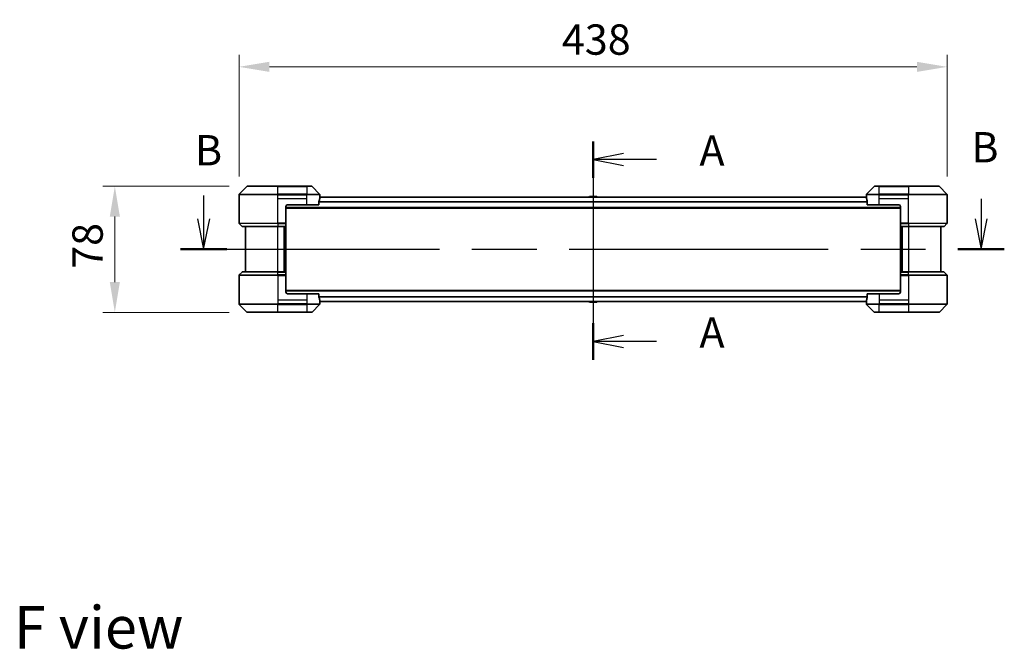
# Model space of a CAD drawing. Units: millimetres. Extents: x 80 to 11870, y 44 to 2152.
# Drawn here: x 3062 to 3671, y 770 to 1160 of the extents above; entities that cross this region are included whole.
import ezdxf

# ---------------------------------------------------------------- set-up
doc = ezdxf.new("R2010")
doc.units = ezdxf.units.MM
doc.header["$LTSCALE"] = 5.5
doc.linetypes.add('CHAIN', pattern=[0.3543, 0.2362, -0.0295, 0.0591, -0.0295])
doc.layers.get('Defpoints').update_dxf_attribs({"lineweight": 25})
doc.layers.add('Centerline (ISO)', color=7, linetype='Continuous', lineweight=18, true_color=0x80ffff)
for name, color, linetype, lineweight in [('Dimension (ISO)', 7, 'Continuous', 18), ('Dimension (ISO) @ 1', 7, 'Continuous', 18), ('Section Line (ISO)', 7, 'CHAIN', 25), ('Symbol (ISO)', 7, 'Continuous', 18), ('Visible (ISO)', 7, 'Continuous', 35), ('Visible Narrow (ISO)', 7, 'Continuous', 25)]:
    doc.layers.add(name, color=color, linetype=linetype, lineweight=lineweight)
doc.styles.add('Note Text (TK)', font='MS PGothic.ttf')
doc.dimstyles.new('Default - Method 1b (TK)', dxfattribs={"dimscale": 5.5, "dimtxt": 2.5, "dimasz": 2.5, "dimexe": 1, "dimexo": 1.5, "dimgap": 1, "dimtad": 1, "dimrnd": 1e-08, "dimdsep": 46, "dimtxsty": 'Note Text (TK)', "dimcen": 0.09, "dimdle": 5, "dimclrd": 100, "dimclre": 100, "dimclrt": 7, "dimadec": 1, "dimazin": 1, "dimtfac": 1, "dimtmove": 0, "dimatfit": 3, "dimfxl": 0, "dimtolj": 1, "dimlwd": -1, "dimlwe": -1, "dimarcsym": 0})

# ---------------------------------------------------------------- blocks, each defined once
blk = doc.blocks.new('2dTransSection102')
at = {"layer": 'Section Line (ISO)', "linetype": 'CHAIN', "ltscale": 14.119675}
blk.add_line((171.39, 146.76), (171.39, 128.75), dxfattribs=at)
at = {"layer": 'Section Line (ISO)', "linetype": 'Continuous', "lineweight": 50}
for p, q in [((171.39, 146.76), (171.39, 143.757)), ((171.39, 131.752), (171.39, 128.75))]:
    blk.add_line(p, q, dxfattribs=at)
at = {"layer": 'Section Line (ISO)', "linetype": 'Continuous'}
for p, q in [((173.89, 145.759), (171.39, 145.259)), ((173.89, 145.259), (171.39, 145.259)), ((171.39, 145.259), (173.89, 144.759)), ((176.611, 145.259), (173.89, 145.259)), ((173.89, 130.751), (171.39, 130.251)), ((173.89, 130.251), (171.39, 130.251)), ((171.39, 130.251), (173.89, 129.751)), ((176.611, 130.251), (173.89, 130.251))]:
    blk.add_line(p, q, dxfattribs=at)
at = {"layer": 'Section Line (ISO)', "char_height": 2.5, "attachment_point": 7, "style": 'Note Text (TK)'}
for insert in [(180.159, 143.972), (180.159, 128.964)]:
    blk.add_mtext('A', dxfattribs=dict(at, insert=insert))
blk = doc.blocks.new('2dTransSection103')
at = {"layer": 'Section Line (ISO)', "linetype": 'Continuous'}
for p, q in [((139.271, 142.286), (139.271, 140.358)), ((203.383, 142.021), (203.383, 140.358)), ((138.771, 140.358), (139.271, 137.858)), ((139.271, 140.358), (139.271, 137.858)), ((139.271, 137.858), (139.771, 140.358)), ((202.883, 140.358), (203.383, 137.858)), ((203.383, 140.358), (203.383, 137.858)), ((203.383, 137.858), (203.883, 140.358))]:
    blk.add_line(p, q, dxfattribs=at)
at = {"layer": 'Section Line (ISO)', "linetype": 'CHAIN', "ltscale": 16.450235}
blk.add_line((137.357, 137.858), (205.297, 137.858), dxfattribs=at)
at = {"layer": 'Section Line (ISO)', "linetype": 'Continuous', "lineweight": 50}
for p, q in [((137.357, 137.858), (141.185, 137.858)), ((201.469, 137.858), (205.297, 137.858))]:
    blk.add_line(p, q, dxfattribs=at)
at = {"layer": 'Section Line (ISO)', "char_height": 2.5, "attachment_point": 7, "style": 'Note Text (TK)'}
for insert in [(138.556, 143.996), (202.577, 144.243)]:
    blk.add_mtext('B', dxfattribs=dict(at, insert=insert))
blk = doc.blocks.new('*D43')
at = {"layer": 'Defpoints', "color": 0, "transparency": 16777216}
for p in [(3635.93, 1130.8), (3197.93, 1051.72), (3635.93, 1051.72)]:
    blk.add_point(p, dxfattribs=at)
at = {"layer": 'Dimension (ISO)', "color": 100, "transparency": 16777216}
for p, q in [((3197.93, 1062.97), (3197.93, 1138.3)), ((3635.93, 1062.97), (3635.93, 1138.3)), ((3216.68, 1130.8), (3617.18, 1130.8))]:
    blk.add_line(p, q, dxfattribs=at)
for points in [[(3216.68, 1133.93), (3216.68, 1127.68), (3197.93, 1130.8)], [(3617.18, 1133.93), (3617.18, 1127.68), (3635.93, 1130.8)]]:
    blk.add_solid(points, dxfattribs=at)
at = {"layer": 'Dimension (ISO)', "color": 7, "transparency": 16777216, "insert": (3397.59, 1147.68), "char_height": 18.75, "attachment_point": 4, "style": 'Note Text (TK)'}
blk.add_mtext('\\A1;438', dxfattribs=at)
blk = doc.blocks.new('*D44')
at = {"layer": 'Defpoints', "color": 0, "transparency": 16777216}
for p in [(3203.13, 1056.93), (3121.13, 978.93), (3203.13, 978.93)]:
    blk.add_point(p, dxfattribs=at)
at = {"layer": 'Dimension (ISO)', "color": 100, "transparency": 16777216}
for p, q in [((3191.88, 1056.93), (3113.63, 1056.93)), ((3121.13, 1038.18), (3121.13, 997.68)), ((3191.88, 978.93), (3113.63, 978.93))]:
    blk.add_line(p, q, dxfattribs=at)
for points in [[(3118.01, 1038.18), (3124.26, 1038.18), (3121.13, 1056.93)], [(3118.01, 997.68), (3124.26, 997.68), (3121.13, 978.93)]]:
    blk.add_solid(points, dxfattribs=at)
at = {"layer": 'Dimension (ISO)', "color": 7, "transparency": 16777216, "insert": (3104.26, 1005.84), "char_height": 18.75, "attachment_point": 4, "rotation": 90, "style": 'Note Text (TK)'}
blk.add_mtext('\\A1;78', dxfattribs=at)

msp = doc.modelspace()

# ---------------------------------------------------------------- linework, layer by layer
at = {"layer": 'Centerline (ISO)', "linetype": 'CHAIN', "ltscale": 23.990969}
msp.add_line((3416.925, 1068.9813), (3416.925, 966.8813), dxfattribs=at)
at = {"layer": 'Visible (ISO)'}
for p, q in [((3202.7786, 1056.7848), (3198.0715, 1052.0777)), ((3203.1321, 1056.9313), (3221.925, 1056.9313)), ((3239.925, 1056.9313), (3221.925, 1056.9313)), ((3239.925, 1056.9313), (3242.7179, 1056.9313)), ((3247.7786, 1052.0777), (3243.0715, 1056.7848)), ((3590.7786, 1056.7848), (3586.0715, 1052.0777)), ((3591.1321, 1056.9313), (3593.925, 1056.9313)), ((3611.925, 1056.9313), (3593.925, 1056.9313)), ((3611.925, 1056.9313), (3630.7179, 1056.9313)), ((3635.7786, 1052.0777), (3631.0715, 1056.7848)), ((3197.925, 1049.4313), (3197.925, 1051.7241)), ((3197.925, 1034.1384), (3197.925, 1049.4313)), ((3585.9528, 1050.2313), (3247.8972, 1050.2313)), ((3247.925, 1050.4313), (3247.9169, 1050.4313)), ((3247.925, 1050.4313), (3247.925, 1051.7241)), ((3247.925, 1050.2313), (3247.925, 1050.4313)), ((3414.6159, 1050.5402), (3414.415, 1050.2313)), ((3419.0665, 1050.6313), (3414.7835, 1050.6313)), ((3419.2342, 1050.5402), (3419.435, 1050.2313)), ((3585.925, 1050.4313), (3585.925, 1051.7241)), ((3585.9331, 1050.4313), (3585.925, 1050.4313)), ((3585.925, 1050.4313), (3585.925, 1050.2313)), ((3635.925, 1049.4313), (3635.925, 1051.7241)), ((3635.925, 1034.1384), (3635.925, 1049.4313)), ((3226.925, 1044.4313), (3226.925, 1034.1384)), ((3606.925, 1043.4313), (3226.925, 1043.4313)), ((3227.925, 1045.4313), (3239.925, 1045.4313)), ((3247.3412, 1045.4313), (3239.925, 1045.4313)), ((3247.3412, 1045.4313), (3247.3412, 1047.3226)), ((3586.5088, 1047.3226), (3586.5088, 1045.4313)), ((3593.925, 1045.4313), (3586.5088, 1045.4313)), ((3593.925, 1045.4313), (3605.925, 1045.4313)), ((3606.925, 1044.4313), (3606.925, 1034.1384)), ((3198.0715, 1033.7848), (3199.7786, 1032.0777)), ((3221.925, 1031.9313), (3200.1321, 1031.9313)), ((3201.925, 1031.9313), (3201.925, 1003.9313)), ((3221.925, 1031.9313), (3226.925, 1031.9313)), ((3225.925, 1003.9313), (3225.925, 1031.9313)), ((3226.925, 1034.1384), (3226.925, 1033.7848)), ((3226.925, 1032.0777), (3226.925, 1033.7848)), ((3226.925, 1032.0777), (3226.925, 1031.9313)), ((3226.925, 1003.9313), (3226.925, 1031.9313)), ((3606.925, 1033.7848), (3606.925, 1034.1384)), ((3606.925, 1033.7848), (3606.925, 1032.0777)), ((3606.925, 1031.9313), (3606.925, 1032.0777)), ((3606.925, 1031.9313), (3606.925, 1003.9313)), ((3606.925, 1031.9313), (3611.925, 1031.9313)), ((3607.925, 1031.9313), (3607.925, 1003.9313)), ((3633.7179, 1031.9313), (3611.925, 1031.9313)), ((3631.925, 1003.9313), (3631.925, 1031.9313)), ((3635.7786, 1033.7848), (3634.0715, 1032.0777)), ((3197.925, 1001.7241), (3197.925, 986.4313)), ((3198.0715, 1002.0777), (3199.7786, 1003.7848)), ((3200.1321, 1003.9313), (3221.925, 1003.9313)), ((3226.925, 1003.9313), (3221.925, 1003.9313)), ((3226.925, 1003.9313), (3226.925, 1003.7848)), ((3226.925, 1002.0777), (3226.925, 1003.7848)), ((3226.925, 1002.0777), (3226.925, 1001.7241)), ((3226.925, 991.4313), (3226.925, 1001.7241)), ((3606.925, 1003.7848), (3606.925, 1003.9313)), ((3611.925, 1003.9313), (3606.925, 1003.9313)), ((3606.925, 1003.7848), (3606.925, 1002.0777)), ((3606.925, 1001.7241), (3606.925, 1002.0777)), ((3606.925, 991.4313), (3606.925, 1001.7241)), ((3611.925, 1003.9313), (3633.7179, 1003.9313)), ((3635.7786, 1002.0777), (3634.0715, 1003.7848)), ((3635.925, 1001.7241), (3635.925, 986.4313)), ((3226.925, 992.4313), (3606.925, 992.4313)), ((3239.925, 990.4313), (3227.925, 990.4313)), ((3239.925, 990.4313), (3247.3412, 990.4313)), ((3247.3412, 988.5399), (3247.3412, 990.4313)), ((3586.5088, 990.4313), (3593.925, 990.4313)), ((3586.5088, 990.4313), (3586.5088, 988.5399)), ((3605.925, 990.4313), (3593.925, 990.4313)), ((3197.925, 986.4313), (3197.925, 984.1384)), ((3198.0715, 983.7848), (3202.7786, 979.0777)), ((3243.0715, 979.0777), (3247.7786, 983.7848)), ((3247.8972, 985.6313), (3585.9528, 985.6313)), ((3247.9169, 985.4313), (3247.925, 985.4313)), ((3247.925, 985.4313), (3247.925, 985.6313)), ((3247.925, 985.4313), (3247.925, 984.1384)), ((3414.6159, 985.3223), (3414.415, 985.6313)), ((3414.7835, 985.2313), (3419.0665, 985.2313)), ((3419.2342, 985.3223), (3419.435, 985.6313)), ((3585.925, 985.6313), (3585.925, 985.4313)), ((3585.925, 985.4313), (3585.9331, 985.4313)), ((3585.925, 985.4313), (3585.925, 984.1384)), ((3586.0715, 983.7848), (3590.7786, 979.0777)), ((3631.0715, 979.0777), (3635.7786, 983.7848)), ((3635.925, 986.4313), (3635.925, 984.1384)), ((3221.925, 978.9313), (3203.1321, 978.9313)), ((3221.925, 978.9313), (3239.925, 978.9313)), ((3242.7179, 978.9313), (3239.925, 978.9313)), ((3593.925, 978.9313), (3591.1321, 978.9313)), ((3593.925, 978.9313), (3611.925, 978.9313)), ((3630.7179, 978.9313), (3611.925, 978.9313))]:
    msp.add_line(p, q, dxfattribs=at)
for centre, radius, start, end in [((3203.1321, 1056.4313), 0.5, 90, 135), ((3242.7179, 1056.4313), 0.5, 45, 90), ((3591.1321, 1056.4313), 0.5, 90, 135), ((3630.7179, 1056.4313), 0.5, 45, 90), ((3198.425, 1051.7241), 0.5, 135, 180), ((3247.425, 1051.7241), 0.5, 0, 45), ((3414.7835, 1050.4313), 0.2, 90, 146.9761324), ((3419.0665, 1050.4313), 0.2, 33.0238676, 90), ((3586.425, 1051.7241), 0.5, 135, 180), ((3635.425, 1051.7241), 0.5, 0, 45), ((3227.925, 1044.4313), 1, 90, 180), ((3605.925, 1044.4313), 1, 0, 90), ((3198.425, 1034.1384), 0.5, 180, 225), ((3200.1321, 1032.4313), 0.5, 225, 270), ((3633.7179, 1032.4313), 0.5, 270, 315), ((3635.425, 1034.1384), 0.5, 315, 0), ((3198.425, 1001.7241), 0.5, 135, 180), ((3200.1321, 1003.4313), 0.5, 90, 135), ((3633.7179, 1003.4313), 0.5, 45, 90), ((3635.425, 1001.7241), 0.5, 0, 45), ((3227.925, 991.4313), 1, 180, 270), ((3605.925, 991.4313), 1, 270, 0), ((3198.425, 984.1384), 0.5, 180, 225), ((3247.425, 984.1384), 0.5, 315, 0), ((3414.7835, 985.4313), 0.2, 213.0238676, 270), ((3419.0665, 985.4313), 0.2, 270, 326.9761324), ((3586.425, 984.1384), 0.5, 180, 225), ((3635.425, 984.1384), 0.5, 315, 0), ((3203.1321, 979.4313), 0.5, 225, 270), ((3242.7179, 979.4313), 0.5, 270, 315), ((3591.1321, 979.4313), 0.5, 225, 270), ((3630.7179, 979.4313), 0.5, 270, 315)]:
    msp.add_arc(centre, radius, start, end, dxfattribs=at)
for centre, major_axis, start_param, end_param in [((3239.925, 1051.0313), (0, -9.6), 1.19575789, 1.40334825), ((3239.925, 1051.0313), (0, -9.6), 1.40334825, 1.49698509), ((3593.925, 1051.0313), (0, -9.6), 4.78620022, 4.87983706), ((3593.925, 1051.0313), (0, -9.6), 4.87983706, 5.08742742), ((3239.925, 984.8313), (0, 9.6), 4.87983706, 5.08742742), ((3593.925, 984.8313), (0, 9.6), 1.19575789, 1.40334825), ((3239.925, 984.8313), (0, 9.6), 4.78620022, 4.87983706), ((3593.925, 984.8313), (0, 9.6), 1.40334825, 1.49698509)]:
    msp.add_ellipse(centre, major_axis=major_axis, ratio=0.83333333, start_param=start_param, end_param=end_param, dxfattribs=at)
for points, knots in [([(3247.369, 1047.5147), (3247.3617, 1047.4924), (3247.3553, 1047.4664), (3247.3444, 1047.4015), (3247.3412, 1047.3609), (3247.3412, 1047.3226)], [-0.0201957606, -0.0201957606, -0.0201957606, -0.0201957606, -0.0114837322, -0.0114837322, 0, 0, 0, 0]), ([(3247.9169, 1050.4313), (3247.9152, 1050.4313), (3247.9131, 1050.4237), (3247.9087, 1050.3931), (3247.9065, 1050.37), (3247.9041, 1050.337), (3247.9037, 1050.3303), (3247.9032, 1050.3233)], [-0.0452461794, -0.0452461794, -0.0452461794, -0.0452461794, -0.0339249805, -0.0339249805, -0.0226037816, -0.0226037816, -0.0199303713, -0.0199303713, -0.0199303713, -0.0199303713]), ([(3585.9468, 1050.3233), (3585.9464, 1050.3303), (3585.9459, 1050.3371), (3585.9436, 1050.37), (3585.9413, 1050.3931), (3585.9369, 1050.4237), (3585.9348, 1050.4313), (3585.9331, 1050.4313)], [-0.0705290281, -0.0705290281, -0.0705290281, -0.0705290281, -0.0678449297, -0.0678449297, -0.056529226, -0.056529226, -0.0452135224, -0.0452135224, -0.0452135224, -0.0452135224]), ([(3586.5088, 1047.3226), (3586.5088, 1047.3602), (3586.5058, 1047.4001), (3586.495, 1047.4653), (3586.4885, 1047.4919), (3586.4811, 1047.5147)], [-0.0932612826, -0.0932612826, -0.0932612826, -0.0932612826, -0.0819853568, -0.0819853568, -0.0730776319, -0.0730776319, -0.0730776319, -0.0730776319]), ([(3247.3412, 988.5399), (3247.3412, 988.5023), (3247.3443, 988.4624), (3247.355, 988.3972), (3247.3615, 988.3706), (3247.369, 988.3478)], [-0.0932612826, -0.0932612826, -0.0932612826, -0.0932612826, -0.0819853568, -0.0819853568, -0.0730776319, -0.0730776319, -0.0730776319, -0.0730776319]), ([(3586.4811, 988.3478), (3586.4883, 988.3701), (3586.4948, 988.3961), (3586.5057, 988.461), (3586.5088, 988.5016), (3586.5088, 988.5399)], [-0.0201957606, -0.0201957606, -0.0201957606, -0.0201957606, -0.0114837322, -0.0114837322, 0, 0, 0, 0]), ([(3247.9032, 985.5392), (3247.9037, 985.5322), (3247.9041, 985.5254), (3247.9065, 985.4925), (3247.9087, 985.4694), (3247.9131, 985.4388), (3247.9152, 985.4313), (3247.9169, 985.4313)], [-0.0705290281, -0.0705290281, -0.0705290281, -0.0705290281, -0.0678449297, -0.0678449297, -0.056529226, -0.056529226, -0.0452135224, -0.0452135224, -0.0452135224, -0.0452135224]), ([(3585.9331, 985.4313), (3585.9348, 985.4313), (3585.9369, 985.4388), (3585.9413, 985.4694), (3585.9436, 985.4925), (3585.9459, 985.5255), (3585.9464, 985.5322), (3585.9468, 985.5392)], [-0.0452461794, -0.0452461794, -0.0452461794, -0.0452461794, -0.0339249805, -0.0339249805, -0.0226037816, -0.0226037816, -0.0199303713, -0.0199303713, -0.0199303713, -0.0199303713])]:
    msp.add_open_spline(points, degree=3, knots=knots, dxfattribs=at)
at = {"layer": 'Visible Narrow (ISO)'}
for p, q in [((3221.925, 1056.7848), (3202.7786, 1056.7848)), ((3221.925, 1056.9313), (3221.925, 1056.7848)), ((3221.925, 1056.7848), (3239.925, 1056.7848)), ((3221.925, 1052.0777), (3221.925, 1056.7848)), ((3239.925, 1056.7848), (3239.925, 1056.9313)), ((3243.0715, 1056.7848), (3239.925, 1056.7848)), ((3239.925, 1056.7848), (3239.925, 1052.0777)), ((3593.925, 1056.7848), (3590.7786, 1056.7848)), ((3593.925, 1056.7848), (3593.925, 1056.9313)), ((3593.925, 1052.0777), (3593.925, 1056.7848)), ((3593.925, 1056.7848), (3611.925, 1056.7848)), ((3611.925, 1056.7848), (3611.925, 1056.9313)), ((3611.925, 1056.7848), (3611.925, 1052.0777)), ((3631.0715, 1056.7848), (3611.925, 1056.7848)), ((3221.925, 1051.7241), (3197.925, 1051.7241)), ((3198.0715, 1052.0777), (3221.925, 1052.0777)), ((3221.925, 1052.0777), (3221.925, 1051.7241)), ((3239.925, 1052.0777), (3221.925, 1052.0777)), ((3221.925, 1049.4313), (3221.925, 1051.7241)), ((3221.925, 1051.7241), (3239.925, 1051.7241)), ((3221.925, 1049.4313), (3239.925, 1049.4313)), ((3221.925, 1034.1384), (3221.925, 1049.4313)), ((3239.925, 1052.0777), (3239.925, 1051.7241)), ((3239.925, 1052.0777), (3247.7786, 1052.0777)), ((3247.925, 1051.7241), (3239.925, 1051.7241)), ((3239.925, 1049.4313), (3239.925, 1051.7241)), ((3239.925, 1045.4313), (3239.925, 1049.4313)), ((3585.9609, 1050.1233), (3247.8892, 1050.1233)), ((3419.2342, 1050.5402), (3414.6159, 1050.5402)), ((3593.925, 1051.7241), (3585.925, 1051.7241)), ((3586.0715, 1052.0777), (3593.925, 1052.0777)), ((3611.925, 1052.0777), (3593.925, 1052.0777)), ((3593.925, 1052.0777), (3593.925, 1051.7241)), ((3593.925, 1049.4313), (3593.925, 1051.7241)), ((3593.925, 1051.7241), (3611.925, 1051.7241)), ((3593.925, 1049.4313), (3611.925, 1049.4313)), ((3593.925, 1045.4313), (3593.925, 1049.4313)), ((3611.925, 1052.0777), (3611.925, 1051.7241)), ((3611.925, 1052.0777), (3635.7786, 1052.0777)), ((3635.925, 1051.7241), (3611.925, 1051.7241)), ((3611.925, 1049.4313), (3611.925, 1051.7241)), ((3611.925, 1034.1384), (3611.925, 1049.4313)), ((3606.925, 1043.7313), (3226.925, 1043.7313)), ((3586.5088, 1047.3147), (3247.3412, 1047.3147)), ((3586.5088, 1047.1226), (3247.3412, 1047.1226)), ((3197.925, 1034.1384), (3221.925, 1034.1384)), ((3221.925, 1033.7848), (3198.0715, 1033.7848)), ((3199.7786, 1032.0777), (3221.925, 1032.0777)), ((3226.925, 1034.1384), (3221.925, 1034.1384)), ((3221.925, 1033.7848), (3221.925, 1034.1384)), ((3221.925, 1033.7848), (3226.925, 1033.7848)), ((3221.925, 1033.7848), (3221.925, 1032.0777)), ((3226.925, 1032.0777), (3221.925, 1032.0777)), ((3221.925, 1032.0777), (3221.925, 1031.9313)), ((3221.925, 1003.9313), (3221.925, 1031.9313)), ((3225.625, 1031.9313), (3225.625, 1003.9313)), ((3226.625, 1031.9313), (3226.625, 1003.9313)), ((3611.925, 1034.1384), (3606.925, 1034.1384)), ((3606.925, 1033.7848), (3611.925, 1033.7848)), ((3611.925, 1032.0777), (3606.925, 1032.0777)), ((3607.225, 1003.9313), (3607.225, 1031.9313)), ((3608.225, 1003.9313), (3608.225, 1031.9313)), ((3611.925, 1034.1384), (3635.925, 1034.1384)), ((3611.925, 1033.7848), (3611.925, 1034.1384)), ((3635.7786, 1033.7848), (3611.925, 1033.7848)), ((3611.925, 1033.7848), (3611.925, 1032.0777)), ((3611.925, 1032.0777), (3611.925, 1031.9313)), ((3611.925, 1032.0777), (3634.0715, 1032.0777)), ((3611.925, 1031.9313), (3611.925, 1003.9313)), ((3221.925, 1001.7241), (3197.925, 1001.7241)), ((3198.0715, 1002.0777), (3221.925, 1002.0777)), ((3221.925, 1003.7848), (3199.7786, 1003.7848)), ((3221.925, 1003.7848), (3221.925, 1003.9313)), ((3221.925, 1003.7848), (3226.925, 1003.7848)), ((3221.925, 1002.0777), (3221.925, 1003.7848)), ((3221.925, 1002.0777), (3221.925, 1001.7241)), ((3226.925, 1002.0777), (3221.925, 1002.0777)), ((3221.925, 1001.7241), (3221.925, 986.4313)), ((3221.925, 1001.7241), (3226.925, 1001.7241)), ((3606.925, 1003.7848), (3611.925, 1003.7848)), ((3611.925, 1002.0777), (3606.925, 1002.0777)), ((3606.925, 1001.7241), (3611.925, 1001.7241)), ((3611.925, 1003.7848), (3611.925, 1003.9313)), ((3611.925, 1002.0777), (3611.925, 1003.7848)), ((3634.0715, 1003.7848), (3611.925, 1003.7848)), ((3611.925, 1002.0777), (3611.925, 1001.7241)), ((3611.925, 1002.0777), (3635.7786, 1002.0777)), ((3611.925, 1001.7241), (3611.925, 986.4313)), ((3635.925, 1001.7241), (3611.925, 1001.7241)), ((3226.925, 992.1313), (3606.925, 992.1313)), ((3239.925, 990.4313), (3239.925, 986.4313)), ((3247.3412, 988.7399), (3586.5088, 988.7399)), ((3247.3412, 988.5478), (3586.5088, 988.5478)), ((3593.925, 990.4313), (3593.925, 986.4313)), ((3197.925, 984.1384), (3221.925, 984.1384)), ((3221.925, 983.7848), (3198.0715, 983.7848)), ((3221.925, 986.4313), (3221.925, 984.1384)), ((3239.925, 986.4313), (3221.925, 986.4313)), ((3239.925, 984.1384), (3221.925, 984.1384)), ((3221.925, 983.7848), (3221.925, 984.1384)), ((3221.925, 983.7848), (3239.925, 983.7848)), ((3221.925, 979.0777), (3221.925, 983.7848)), ((3239.925, 986.4313), (3239.925, 984.1384)), ((3239.925, 984.1384), (3247.925, 984.1384)), ((3239.925, 983.7848), (3239.925, 984.1384)), ((3239.925, 983.7848), (3239.925, 979.0777)), ((3247.7786, 983.7848), (3239.925, 983.7848)), ((3247.8892, 985.7392), (3585.9609, 985.7392)), ((3414.6159, 985.3223), (3419.2342, 985.3223)), ((3585.925, 984.1384), (3593.925, 984.1384)), ((3593.925, 983.7848), (3586.0715, 983.7848)), ((3593.925, 986.4313), (3593.925, 984.1384)), ((3611.925, 986.4313), (3593.925, 986.4313)), ((3611.925, 984.1384), (3593.925, 984.1384)), ((3593.925, 983.7848), (3593.925, 984.1384)), ((3593.925, 983.7848), (3611.925, 983.7848)), ((3593.925, 979.0777), (3593.925, 983.7848)), ((3611.925, 986.4313), (3611.925, 984.1384)), ((3611.925, 984.1384), (3635.925, 984.1384)), ((3611.925, 983.7848), (3611.925, 984.1384)), ((3635.7786, 983.7848), (3611.925, 983.7848)), ((3611.925, 983.7848), (3611.925, 979.0777)), ((3202.7786, 979.0777), (3221.925, 979.0777)), ((3239.925, 979.0777), (3221.925, 979.0777)), ((3221.925, 979.0777), (3221.925, 978.9313)), ((3239.925, 979.0777), (3243.0715, 979.0777)), ((3239.925, 979.0777), (3239.925, 978.9313)), ((3590.7786, 979.0777), (3593.925, 979.0777)), ((3593.925, 979.0777), (3593.925, 978.9313)), ((3611.925, 979.0777), (3593.925, 979.0777)), ((3611.925, 978.9313), (3611.925, 979.0777)), ((3611.925, 979.0777), (3631.0715, 979.0777))]:
    msp.add_line(p, q, dxfattribs=at)

# ---------------------------------------------------------------- block references
at = {"layer": 'Section Line (ISO)', "xscale": 7.5, "yscale": 7.5, "zscale": 7.5}
for name in ['2dTransSection103', '2dTransSection102']:
    msp.add_blockref(name, (2131.5, -16), dxfattribs=at)

# ---------------------------------------------------------------- texts
at = {"layer": 'Symbol (ISO)', "color": 7, "insert": (3058.6688, 784.0438), "char_height": 26.25, "attachment_point": 4, "line_spacing_factor": 1.5, "style": 'Note Text (TK)'}
msp.add_mtext('\\fＭＳ Ｐゴシック|b0|i0;{\\H26.2500;F view}', dxfattribs=at)

# ---------------------------------------------------------------- dimensions: what is measured, and where the dimension line sits
at = {"layer": 'Dimension (ISO) @ 1', "color": 100, "true_color": 0x00ff3f}
for base, p1, p2, angle, picture, middle in [((3635.925, 1130.8007), (3197.925, 1051.7241), (3635.925, 1051.7241), 180, '*D43', (3416.925, 1130.8007)), ((3121.1317, 978.9313), (3203.1321, 1056.9313), (3203.1321, 978.9313), 90, '*D44', (3121.1317, 1017.9313))]:
    dim = msp.add_linear_dim(base=base, p1=p1, p2=p2, angle=angle, dimstyle='Default - Method 1b (TK)', override={"dimscale": 1, "dimtxt": 18.75, "dimasz": 18.75, "dimexe": 7.5, "dimexo": 11.25, "dimgap": 7.5, "dimdec": 2, "dimcen": 0.675, "dimtol": 0, "dimlim": 0, "dimtp": 0, "dimtm": 0, "dimtdec": 2, "dimtix": 0, "dimtofl": 0, "dimtmove": 0, "dimatfit": 1}, dxfattribs=at)
    dim.commit()
    dim.dimension.update_dxf_attribs({"geometry": picture, "text_midpoint": middle, "dimtype": 128})

doc.saveas('drawing.dxf')
